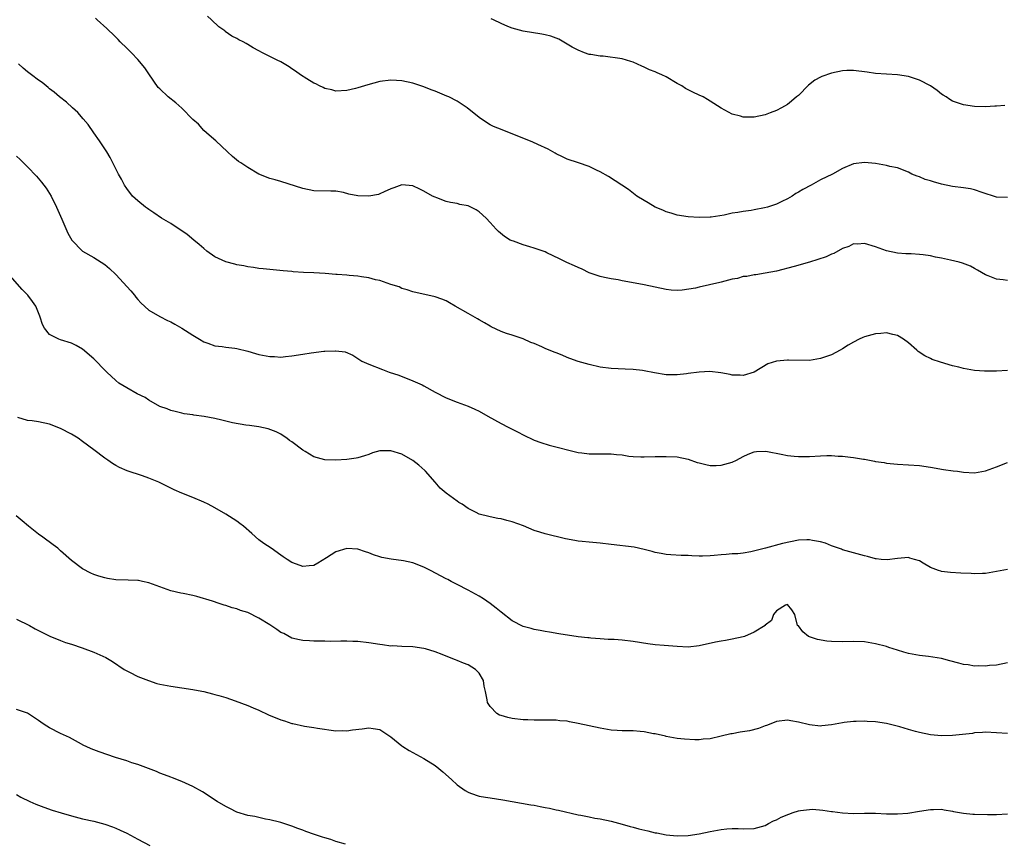
# Model space of a CAD drawing. Units: inches. Extents: x 2500230 to 2502000, y 1494000 to 1497000.
# Drawn here: x 2500946 to 2501124, y 1495388 to 1495537 of the extents above; entities that cross this region are included whole.
import ezdxf

# ---------------------------------------------------------------- set-up
doc = ezdxf.new("R2010")
doc.units = ezdxf.units.IN
doc.header["$MEASUREMENT"] = 0
doc.layers.add('LD24991494_10ft', color=121, linetype='Continuous')

msp = doc.modelspace()

# ---------------------------------------------------------------- linework, layer by layer
at = {"layer": 'LD24991494_10ft'}
for points, elevation in [([(2501125, 1495489.68), (2501124.2, 1495489.8), (2501123, 1495489.91), (2501121.5, 1495490.5), (2501121, 1495490.66), (2501119.51, 1495491.51), (2501119, 1495491.83), (2501118.24, 1495492.24), (2501116.83, 1495492.83), (2501116.21, 1495493), (2501114.63, 1495493.37), (2501113, 1495493.7), (2501111.89, 1495493.89), (2501111, 1495494.11), (2501109.67, 1495494.33), (2501109, 1495494.4), (2501107.52, 1495494.48), (2501106.5, 1495494.5), (2501105, 1495494.61), (2501103, 1495495.02), (2501101, 1495495.75), (2501099, 1495496.4), (2501097.72, 1495496.28), (2501097, 1495496.31), (2501096.15, 1495495.85), (2501095, 1495495.47), (2501093.43, 1495494.57), (2501093, 1495494.43), (2501092.04, 1495493.96), (2501090.56, 1495493.44), (2501089, 1495492.98), (2501086.21, 1495492.21), (2501083, 1495491.35), (2501081, 1495490.96), (2501079.3, 1495490.7), (2501079, 1495490.71), (2501077.62, 1495490.38), (2501077, 1495490.37), (2501075.96, 1495490.04), (2501075, 1495489.87), (2501073, 1495489.33), (2501072.72, 1495489.28), (2501070.84, 1495488.84), (2501069, 1495488.47), (2501068.29, 1495488.29), (2501065.88, 1495487.88), (2501065, 1495487.84), (2501063.88, 1495487.88), (2501063, 1495488), (2501059, 1495488.87), (2501056.69, 1495489.31), (2501055, 1495489.6), (2501054.25, 1495489.75), (2501053, 1495489.94), (2501051.78, 1495490.22), (2501051, 1495490.36), (2501049, 1495491.07), (2501047.71, 1495491.71), (2501047, 1495492), (2501046.32, 1495492.32), (2501044.92, 1495492.92), (2501043.6, 1495493.6), (2501041.34, 1495494.66), (2501041, 1495494.84), (2501039, 1495495.55), (2501038.21, 1495495.79), (2501037, 1495496.12), (2501035.23, 1495496.77), (2501035, 1495496.83), (2501034.67, 1495497), (2501033.65, 1495497.65), (2501032.56, 1495498.56), (2501032.12, 1495499), (2501031, 1495500.18), (2501030.28, 1495501), (2501029, 1495502.13), (2501028.47, 1495502.47), (2501027.5, 1495503), (2501027, 1495503.22), (2501025.49, 1495503.49), (2501025, 1495503.62), (2501023.8, 1495503.8), (2501023, 1495504.02), (2501021.32, 1495504.68), (2501021, 1495504.78), (2501020.56, 1495505), (2501019, 1495505.89), (2501018.24, 1495506.24), (2501017, 1495506.87), (2501015, 1495507.04), (2501013.54, 1495506.46), (2501013, 1495506.3), (2501011.75, 1495505.75), (2501011, 1495505.38), (2501010.71, 1495505.29), (2501009, 1495504.95), (2501007, 1495505.02), (2501005.35, 1495505.35), (2501004.39, 1495505.61), (2501003, 1495505.87), (2501002.09, 1495505.91), (2500999, 1495505.95), (2500997, 1495506.34), (2500993, 1495507.65), (2500991.95, 1495507.95), (2500991, 1495508.19), (2500989, 1495509), (2500987, 1495510.18), (2500985.71, 1495511), (2500985.29, 1495511.29), (2500984.2, 1495512.2), (2500983.31, 1495513), (2500981.2, 1495515), (2500979.95, 1495516.05), (2500979, 1495516.88), (2500978.04, 1495518.04), (2500977, 1495518.93), (2500975, 1495520.94), (2500973.95, 1495521.95), (2500972.56, 1495523), (2500971, 1495524.48), (2500970.74, 1495524.74), (2500969, 1495527.17), (2500968.29, 1495528.29), (2500967, 1495529.8), (2500965.85, 1495531), (2500965.45, 1495531.45), (2500965, 1495531.87), (2500963.84, 1495533), (2500963.43, 1495533.43), (2500963, 1495533.84), (2500962.44, 1495534.44), (2500961.81, 1495535), (2500961.42, 1495535.42), (2500959.62, 1495537), (2500959.32, 1495537.32)], 8830), ([(2501125, 1495504.72), (2501123, 1495504.79), (2501120.39, 1495505.61), (2501119, 1495506.11), (2501118.29, 1495506.29), (2501117, 1495506.5), (2501115, 1495506.75), (2501113, 1495507.15), (2501111.55, 1495507.55), (2501111, 1495507.75), (2501110.03, 1495508.03), (2501109, 1495508.47), (2501108.6, 1495508.6), (2501107.63, 1495509), (2501107, 1495509.32), (2501105, 1495510.12), (2501103.61, 1495510.39), (2501103, 1495510.56), (2501101, 1495510.88), (2501099, 1495511.07), (2501097, 1495510.82), (2501095, 1495510), (2501093.19, 1495509), (2501091, 1495507.93), (2501089.32, 1495507), (2501087.8, 1495506.2), (2501087, 1495505.69), (2501086.56, 1495505.44), (2501085.88, 1495505), (2501085, 1495504.48), (2501084.01, 1495503.99), (2501083, 1495503.52), (2501081.42, 1495503), (2501080.85, 1495502.85), (2501079, 1495502.51), (2501078.4, 1495502.4), (2501077, 1495502.21), (2501076.03, 1495502.03), (2501075, 1495501.88), (2501073.55, 1495501.55), (2501071.14, 1495501.14), (2501071, 1495501.13), (2501069, 1495501.1), (2501067, 1495501.24), (2501065, 1495501.54), (2501063.89, 1495501.89), (2501063, 1495502.15), (2501062.41, 1495502.41), (2501061, 1495502.99), (2501059.74, 1495503.74), (2501059, 1495504.16), (2501057.64, 1495505), (2501056.16, 1495506.16), (2501052.53, 1495508.53), (2501051, 1495509.39), (2501050.32, 1495509.68), (2501049, 1495510.34), (2501047.06, 1495511), (2501045, 1495511.67), (2501044.14, 1495512.14), (2501043, 1495512.64), (2501042.8, 1495512.8), (2501042.39, 1495513), (2501041.54, 1495513.54), (2501039.67, 1495514.33), (2501038.78, 1495514.78), (2501033.17, 1495517), (2501031.65, 1495517.65), (2501031, 1495517.96), (2501030.33, 1495518.33), (2501029, 1495519.25), (2501026.86, 1495521), (2501025.76, 1495521.76), (2501025, 1495522.24), (2501023.53, 1495523), (2501023.17, 1495523.17), (2501021, 1495524.03), (2501020.29, 1495524.29), (2501019, 1495524.82), (2501017, 1495525.5), (2501015, 1495525.93), (2501013.99, 1495526.01), (2501013, 1495526.07), (2501011, 1495525.82), (2501008.79, 1495525.21), (2501007, 1495524.66), (2501006.54, 1495524.54), (2501005, 1495524.19), (2501003, 1495524.07), (2501002.28, 1495524.28), (2501001, 1495524.54), (2501000.7, 1495524.7), (2500999.99, 1495525), (2500999.36, 1495525.36), (2500999, 1495525.53), (2500997.69, 1495526.31), (2500996.59, 1495527), (2500995.69, 1495527.69), (2500995, 1495528.11), (2500994.49, 1495528.49), (2500993, 1495529.35), (2500992.35, 1495529.65), (2500989.69, 1495531), (2500989, 1495531.39), (2500987.95, 1495531.95), (2500987, 1495532.54), (2500986.68, 1495532.68), (2500986.14, 1495533), (2500985.38, 1495533.38), (2500985, 1495533.6), (2500984.07, 1495534.07), (2500982.9, 1495534.9), (2500982.8, 1495535), (2500981.75, 1495535.75), (2500980.4, 1495537), (2500979.65, 1495537.65)], 8820), ([(2501124.53, 1495521.47), (2501123, 1495521.3), (2501122.7, 1495521.3), (2501121, 1495521.22), (2501119, 1495521.26), (2501117, 1495521.54), (2501115, 1495522.22), (2501114.51, 1495522.51), (2501113.84, 1495523), (2501113.33, 1495523.33), (2501113, 1495523.52), (2501112.19, 1495524.19), (2501111.02, 1495525.02), (2501109, 1495526.05), (2501107, 1495526.72), (2501105, 1495527.04), (2501103, 1495527.14), (2501101, 1495527.27), (2501099.49, 1495527.49), (2501097, 1495527.82), (2501095.8, 1495527.8), (2501095, 1495527.76), (2501093, 1495527.34), (2501091.29, 1495526.71), (2501091, 1495526.58), (2501089.97, 1495526.03), (2501088.84, 1495525.16), (2501087, 1495523.28), (2501086.69, 1495523), (2501085.76, 1495522.24), (2501085, 1495521.65), (2501083.93, 1495521), (2501083, 1495520.52), (2501081.88, 1495520.12), (2501081, 1495519.74), (2501079, 1495519.3), (2501078.68, 1495519.32), (2501077, 1495519.32), (2501076.52, 1495519.48), (2501075, 1495519.84), (2501073, 1495520.98), (2501071, 1495522.24), (2501070.51, 1495522.51), (2501069.71, 1495523), (2501069, 1495523.35), (2501067.85, 1495523.85), (2501066.53, 1495524.53), (2501065.86, 1495525), (2501065, 1495525.47), (2501063, 1495526.63), (2501062.2, 1495527), (2501061.35, 1495527.36), (2501061, 1495527.55), (2501059.94, 1495527.94), (2501059, 1495528.41), (2501058.58, 1495528.58), (2501057, 1495529.34), (2501056.55, 1495529.45), (2501055, 1495529.95), (2501051.57, 1495530.43), (2501051, 1495530.43), (2501049.28, 1495530.72), (2501049, 1495530.73), (2501048.13, 1495531), (2501047, 1495531.5), (2501045.93, 1495532.07), (2501043.51, 1495533.51), (2501043, 1495533.66), (2501042.06, 1495534.06), (2501041, 1495534.31), (2501040.42, 1495534.42), (2501037, 1495534.92), (2501035, 1495535.47), (2501034.21, 1495535.79), (2501033, 1495536.32), (2501031.64, 1495537), (2501031.19, 1495537.19)], 8810), ([(2501125, 1495473.29), (2501123, 1495473.18), (2501122.81, 1495473.19), (2501121, 1495473.16), (2501120.82, 1495473.18), (2501119, 1495473.3), (2501117, 1495473.67), (2501116.12, 1495473.88), (2501115, 1495474.17), (2501112.79, 1495474.79), (2501111.33, 1495475.33), (2501111, 1495475.47), (2501109.97, 1495475.96), (2501108.77, 1495476.77), (2501108.53, 1495477), (2501107, 1495478.31), (2501106.12, 1495479), (2501105, 1495479.69), (2501104.14, 1495479.86), (2501103, 1495480.17), (2501101.97, 1495480.03), (2501101, 1495479.97), (2501099, 1495479.39), (2501098.71, 1495479.29), (2501098.07, 1495479), (2501097, 1495478.46), (2501096.07, 1495477.93), (2501095, 1495477.24), (2501094.57, 1495477), (2501093, 1495476.16), (2501091.73, 1495475.73), (2501091, 1495475.46), (2501089, 1495475.15), (2501085.19, 1495475.19), (2501085, 1495475.21), (2501083.02, 1495474.98), (2501081.48, 1495474.52), (2501078.99, 1495473.01), (2501077, 1495472.4), (2501076.44, 1495472.44), (2501075, 1495472.45), (2501074.59, 1495472.59), (2501072.91, 1495472.91), (2501070.9, 1495473.1), (2501069, 1495473.01), (2501067, 1495472.75), (2501066.7, 1495472.7), (2501065, 1495472.5), (2501063, 1495472.49), (2501060.86, 1495472.86), (2501059, 1495473.27), (2501058.69, 1495473.31), (2501057, 1495473.5), (2501055.53, 1495473.53), (2501053, 1495473.65), (2501051, 1495473.93), (2501049, 1495474.38), (2501047, 1495474.93), (2501045.5, 1495475.5), (2501045, 1495475.65), (2501044.08, 1495476.08), (2501043, 1495476.49), (2501042.65, 1495476.65), (2501041, 1495477.33), (2501040.39, 1495477.61), (2501039, 1495478.2), (2501038.41, 1495478.41), (2501037, 1495479.05), (2501035, 1495479.72), (2501033.96, 1495480.04), (2501033, 1495480.37), (2501031.23, 1495481.23), (2501031, 1495481.33), (2501029.97, 1495481.97), (2501029, 1495482.5), (2501028.69, 1495482.69), (2501027, 1495483.68), (2501024.68, 1495485), (2501023.62, 1495485.62), (2501023, 1495485.94), (2501022.26, 1495486.26), (2501021, 1495486.68), (2501017, 1495487.58), (2501015.97, 1495487.97), (2501015, 1495488.23), (2501014.51, 1495488.51), (2501013, 1495488.93), (2501011, 1495489.63), (2501010.2, 1495489.8), (2501009, 1495490.16), (2501007.66, 1495490.34), (2501007, 1495490.46), (2501005.42, 1495490.58), (2501005, 1495490.6), (2501003.25, 1495490.75), (2501003, 1495490.75), (2501001.06, 1495490.94), (2500999, 1495491.06), (2500997.13, 1495491.13), (2500995.25, 1495491.25), (2500995, 1495491.29), (2500993.42, 1495491.42), (2500991.6, 1495491.6), (2500991, 1495491.65), (2500989.79, 1495491.79), (2500989, 1495491.85), (2500988.01, 1495492.01), (2500987, 1495492.11), (2500986.3, 1495492.3), (2500985, 1495492.52), (2500984.64, 1495492.64), (2500983, 1495493.07), (2500981.65, 1495493.65), (2500981, 1495493.97), (2500979.56, 1495495), (2500979, 1495495.44), (2500978.19, 1495496.19), (2500977.17, 1495497), (2500975.99, 1495497.99), (2500975, 1495498.7), (2500974.51, 1495499), (2500973, 1495500.01), (2500971.32, 1495501), (2500969.94, 1495501.94), (2500969, 1495502.56), (2500968.75, 1495502.75), (2500968.4, 1495503), (2500967, 1495504.11), (2500966.08, 1495505), (2500965, 1495506.34), (2500964.57, 1495507), (2500964.04, 1495508.04), (2500963.5, 1495509), (2500963, 1495509.95), (2500961.98, 1495511.98), (2500961.37, 1495513), (2500960.08, 1495515), (2500959, 1495516.47), (2500957.98, 1495517.98), (2500957.07, 1495519), (2500956.15, 1495520.15), (2500955.15, 1495521), (2500954.06, 1495522.06), (2500952.8, 1495523), (2500951.85, 1495523.85), (2500951, 1495524.48), (2500950.72, 1495524.72), (2500950.36, 1495525), (2500949.62, 1495525.62), (2500949, 1495526.05), (2500947.73, 1495527), (2500947, 1495527.56), (2500946.22, 1495528.22), (2500945.34, 1495529)], 8840), ([(2500945, 1495512.24), (2500945.64, 1495511.64), (2500946.23, 1495511), (2500947, 1495510.28), (2500948.61, 1495508.61), (2500949.53, 1495507.53), (2500949.96, 1495507), (2500950.4, 1495506.4), (2500951, 1495505.43), (2500951.25, 1495505), (2500952.23, 1495503), (2500953.21, 1495500.79), (2500954.28, 1495498.28), (2500955.01, 1495497.01), (2500956.97, 1495495), (2500959, 1495493.84), (2500960.38, 1495493), (2500961, 1495492.58), (2500961.86, 1495491.86), (2500963, 1495490.77), (2500965.77, 1495487.77), (2500966.39, 1495487), (2500966.64, 1495486.64), (2500967, 1495486.18), (2500967.57, 1495485.57), (2500969, 1495484.27), (2500971, 1495483.09), (2500972.4, 1495482.4), (2500973, 1495482.13), (2500973.74, 1495481.74), (2500975.01, 1495481.01), (2500977, 1495479.72), (2500978.21, 1495479), (2500979, 1495478.5), (2500979.75, 1495478.25), (2500981, 1495477.79), (2500982.35, 1495477.65), (2500983, 1495477.53), (2500984.62, 1495477.38), (2500985, 1495477.33), (2500987, 1495476.84), (2500988.39, 1495476.39), (2500989, 1495476.24), (2500991, 1495475.86), (2500991.84, 1495475.84), (2500993, 1495475.75), (2500993.84, 1495475.84), (2500995, 1495475.94), (2500997, 1495476.3), (2500998.53, 1495476.53), (2501000.79, 1495476.79), (2501001, 1495476.79), (2501002.9, 1495476.9), (2501003, 1495476.87), (2501004.7, 1495476.7), (2501006.1, 1495476.1), (2501007, 1495475.49), (2501007.7, 1495475), (2501009, 1495474.44), (2501011.46, 1495473.46), (2501012.67, 1495473), (2501014.43, 1495472.43), (2501017, 1495471.44), (2501018.68, 1495470.68), (2501019, 1495470.52), (2501021, 1495469.39), (2501023, 1495468.35), (2501025, 1495467.56), (2501027, 1495466.83), (2501028.26, 1495466.26), (2501029, 1495465.9), (2501030.57, 1495465), (2501033, 1495463.65), (2501034.31, 1495463), (2501034.76, 1495462.76), (2501035, 1495462.62), (2501036.08, 1495462.08), (2501037, 1495461.59), (2501039, 1495460.67), (2501040.2, 1495460.2), (2501041.74, 1495459.74), (2501047, 1495458.43), (2501047.65, 1495458.35), (2501049, 1495458.15), (2501049.84, 1495458.16), (2501051, 1495458.14), (2501053, 1495458.17), (2501053.94, 1495458.06), (2501055, 1495457.97), (2501056.23, 1495457.77), (2501057, 1495457.68), (2501058.38, 1495457.62), (2501059, 1495457.6), (2501061, 1495457.66), (2501063, 1495457.7), (2501065, 1495457.6), (2501067, 1495457.19), (2501068.62, 1495456.62), (2501069, 1495456.51), (2501070.21, 1495456.21), (2501071, 1495456.06), (2501072.07, 1495456.07), (2501073, 1495456.11), (2501075, 1495456.66), (2501075.76, 1495457), (2501077, 1495457.7), (2501077.87, 1495458.13), (2501079, 1495458.53), (2501079.41, 1495458.59), (2501081, 1495458.65), (2501081.4, 1495458.6), (2501083.87, 1495458.13), (2501085, 1495457.86), (2501086.24, 1495457.76), (2501087, 1495457.67), (2501089, 1495457.7), (2501091, 1495457.82), (2501092.16, 1495457.84), (2501093, 1495457.84), (2501094.24, 1495457.76), (2501095, 1495457.73), (2501096.46, 1495457.54), (2501097, 1495457.51), (2501098.81, 1495457.19), (2501099, 1495457.17), (2501100.82, 1495456.82), (2501101, 1495456.77), (2501102.57, 1495456.57), (2501103, 1495456.48), (2501104.37, 1495456.37), (2501105, 1495456.3), (2501109, 1495456.03), (2501111, 1495455.77), (2501113.34, 1495455.34), (2501115.09, 1495455.09), (2501115.92, 1495455), (2501117, 1495454.85), (2501119, 1495454.73), (2501121, 1495455.05), (2501123, 1495455.79), (2501125, 1495456.61)], 8850), ([(2501125, 1495437.16), (2501123, 1495436.76), (2501121, 1495436.45), (2501120.45, 1495436.45), (2501119, 1495436.35), (2501118.4, 1495436.4), (2501116.5, 1495436.5), (2501114.63, 1495436.63), (2501113, 1495436.82), (2501112.85, 1495436.85), (2501112.48, 1495437), (2501111, 1495437.51), (2501109.67, 1495438.33), (2501109, 1495438.7), (2501108.11, 1495439), (2501107.24, 1495439.24), (2501107, 1495439.35), (2501105, 1495439.14), (2501103.11, 1495438.89), (2501102.05, 1495439), (2501101.12, 1495439.12), (2501101, 1495439.12), (2501099.53, 1495439.53), (2501099, 1495439.64), (2501096.37, 1495440.37), (2501095, 1495440.72), (2501094.82, 1495440.82), (2501093, 1495441.43), (2501091.94, 1495441.94), (2501091, 1495442.19), (2501089.59, 1495442.41), (2501089, 1495442.57), (2501088.56, 1495442.56), (2501087, 1495442.46), (2501084.1, 1495441.9), (2501081.03, 1495441.03), (2501078.34, 1495440.34), (2501077, 1495440.14), (2501076.01, 1495440.01), (2501075, 1495439.97), (2501073.86, 1495439.86), (2501073, 1495439.81), (2501071.68, 1495439.68), (2501071, 1495439.64), (2501069.59, 1495439.59), (2501069, 1495439.59), (2501067.63, 1495439.63), (2501067, 1495439.67), (2501065.71, 1495439.71), (2501063.82, 1495439.82), (2501063, 1495439.86), (2501062.07, 1495440.07), (2501061, 1495440.22), (2501060.42, 1495440.42), (2501059, 1495440.8), (2501057.2, 1495441.2), (2501053, 1495441.68), (2501051, 1495441.93), (2501049, 1495442.12), (2501047.74, 1495442.26), (2501047, 1495442.32), (2501046.41, 1495442.41), (2501044.72, 1495442.72), (2501041, 1495443.62), (2501040.07, 1495443.93), (2501039, 1495444.24), (2501037.06, 1495445.06), (2501035, 1495445.83), (2501034.05, 1495446.05), (2501033, 1495446.35), (2501032.42, 1495446.42), (2501031, 1495446.73), (2501030.76, 1495446.76), (2501029, 1495447.22), (2501028.5, 1495447.5), (2501027, 1495448.21), (2501025.92, 1495449), (2501025.35, 1495449.35), (2501025, 1495449.58), (2501023, 1495451.01), (2501021.91, 1495451.91), (2501021.02, 1495453), (2501019.29, 1495455), (2501019.15, 1495455.15), (2501018.08, 1495456.08), (2501017, 1495456.94), (2501015, 1495458.09), (2501013, 1495458.74), (2501011.29, 1495458.71), (2501011, 1495458.69), (2501009.67, 1495458.33), (2501009, 1495458.05), (2501008.18, 1495457.82), (2501007, 1495457.41), (2501006.65, 1495457.35), (2501005, 1495457.12), (2501003, 1495457), (2501001, 1495457.06), (2500999, 1495457.63), (2500997.41, 1495458.59), (2500997, 1495458.83), (2500995, 1495460.32), (2500994.6, 1495460.6), (2500994.06, 1495461), (2500993.44, 1495461.44), (2500993, 1495461.72), (2500992.17, 1495462.17), (2500990.71, 1495462.71), (2500989, 1495463.05), (2500987.31, 1495463.31), (2500986.64, 1495463.36), (2500984.19, 1495463.81), (2500982.29, 1495464.29), (2500981, 1495464.56), (2500979.08, 1495464.92), (2500977.19, 1495465.19), (2500977, 1495465.25), (2500975.45, 1495465.45), (2500975, 1495465.58), (2500973.83, 1495465.83), (2500973, 1495466.03), (2500972.33, 1495466.33), (2500971, 1495466.79), (2500969, 1495467.93), (2500968.38, 1495468.38), (2500966.91, 1495469.09), (2500965, 1495470.17), (2500963.6, 1495471), (2500963, 1495471.47), (2500961.4, 1495473), (2500961.21, 1495473.21), (2500959, 1495475.41), (2500957, 1495477.16), (2500955.85, 1495477.85), (2500955, 1495478.29), (2500953, 1495478.88), (2500952.67, 1495479), (2500951, 1495479.87), (2500950.07, 1495481), (2500949.69, 1495481.69), (2500949.29, 1495483), (2500949.2, 1495483.2), (2500948.52, 1495485), (2500947.86, 1495485.86), (2500947.06, 1495487), (2500946.02, 1495488.02), (2500943.41, 1495491)], 8860), ([(2501125, 1495420.18), (2501123, 1495419.8), (2501121.69, 1495419.69), (2501121, 1495419.58), (2501119.64, 1495419.64), (2501119, 1495419.6), (2501117.84, 1495419.84), (2501117, 1495419.92), (2501116.16, 1495420.16), (2501114.54, 1495420.54), (2501113, 1495420.97), (2501110.64, 1495421.36), (2501109, 1495421.53), (2501108.32, 1495421.68), (2501107, 1495421.9), (2501106.15, 1495422.15), (2501105, 1495422.52), (2501103.43, 1495423), (2501103, 1495423.15), (2501101, 1495423.68), (2501099, 1495423.99), (2501097, 1495424.06), (2501095, 1495424.02), (2501093, 1495424.08), (2501092.16, 1495424.16), (2501090.45, 1495424.45), (2501088.84, 1495425), (2501087.83, 1495425.83), (2501087, 1495426.89), (2501086.85, 1495427), (2501086.36, 1495429), (2501085.81, 1495429.81), (2501085, 1495430.77), (2501084.66, 1495430.66), (2501083, 1495429.65), (2501082.5, 1495429), (2501082.1, 1495427.9), (2501081, 1495427.04), (2501080.97, 1495427), (2501079, 1495425.75), (2501077.21, 1495425), (2501077, 1495424.93), (2501075, 1495424.47), (2501073.76, 1495424.24), (2501073, 1495424.13), (2501071.93, 1495423.93), (2501069, 1495423.3), (2501067, 1495423.06), (2501065, 1495423.14), (2501062.63, 1495423.37), (2501061, 1495423.49), (2501059.66, 1495423.66), (2501057, 1495424.1), (2501055, 1495424.31), (2501053.57, 1495424.43), (2501052.43, 1495424.42), (2501051, 1495424.55), (2501049.33, 1495424.67), (2501049, 1495424.71), (2501048.75, 1495424.76), (2501047, 1495424.94), (2501043.49, 1495425.49), (2501041.78, 1495425.78), (2501041, 1495425.87), (2501040.09, 1495426.09), (2501039, 1495426.24), (2501038.44, 1495426.44), (2501037, 1495426.81), (2501035, 1495427.84), (2501033, 1495429.38), (2501032.12, 1495430.12), (2501031, 1495430.99), (2501029.8, 1495431.8), (2501029, 1495432.3), (2501027, 1495433.38), (2501025, 1495434.42), (2501023.95, 1495435), (2501023.33, 1495435.33), (2501023, 1495435.48), (2501020.21, 1495437), (2501019, 1495437.59), (2501017, 1495438.35), (2501015.26, 1495438.74), (2501013.04, 1495439.04), (2501011.35, 1495439.35), (2501011, 1495439.48), (2501009.84, 1495439.84), (2501009, 1495440.21), (2501008.39, 1495440.39), (2501007, 1495440.85), (2501005, 1495440.99), (2501003, 1495440.39), (2501001.28, 1495439.28), (2500999.69, 1495438.31), (2500999, 1495437.9), (2500998.16, 1495437.84), (2500997, 1495437.67), (2500995.86, 1495438.15), (2500995, 1495438.4), (2500994.16, 1495439), (2500993.43, 1495439.43), (2500993, 1495439.75), (2500991.23, 1495441), (2500989.88, 1495441.88), (2500989, 1495442.54), (2500987.7, 1495443.7), (2500986.2, 1495445), (2500985.53, 1495445.53), (2500985, 1495445.92), (2500984.36, 1495446.36), (2500983, 1495447.19), (2500981, 1495448.33), (2500979.79, 1495449), (2500979, 1495449.38), (2500977, 1495450.24), (2500975.02, 1495451.02), (2500973.6, 1495451.6), (2500973, 1495451.9), (2500970.86, 1495453), (2500969, 1495453.73), (2500967.85, 1495454.15), (2500965.09, 1495455.09), (2500963.69, 1495455.69), (2500963, 1495456.06), (2500962.4, 1495456.4), (2500961.55, 1495457), (2500961, 1495457.37), (2500959, 1495458.87), (2500957, 1495460.41), (2500956.17, 1495461), (2500955, 1495461.72), (2500953, 1495462.78), (2500951, 1495463.58), (2500949, 1495463.99), (2500947.84, 1495464.16), (2500947, 1495464.23), (2500945.22, 1495464.78)], 8870), ([(2501125, 1495407.39), (2501123, 1495407.51), (2501121, 1495407.59), (2501120.46, 1495407.54), (2501119, 1495407.47), (2501118.61, 1495407.39), (2501116.83, 1495407.17), (2501115.02, 1495406.98), (2501113, 1495406.92), (2501111, 1495407.11), (2501109, 1495407.52), (2501108.25, 1495407.75), (2501107, 1495408.08), (2501105.41, 1495408.59), (2501103, 1495409.19), (2501101, 1495409.46), (2501099.52, 1495409.52), (2501099, 1495409.58), (2501097.52, 1495409.52), (2501097, 1495409.56), (2501095.34, 1495409.34), (2501095, 1495409.31), (2501093, 1495408.93), (2501091.25, 1495408.75), (2501091, 1495408.71), (2501089, 1495408.91), (2501087, 1495409.41), (2501085.64, 1495409.64), (2501085, 1495409.78), (2501083, 1495409.54), (2501081.7, 1495409), (2501081.2, 1495408.8), (2501081, 1495408.75), (2501079.74, 1495408.26), (2501078.14, 1495407.86), (2501076.42, 1495407.58), (2501075, 1495407.32), (2501074.72, 1495407.28), (2501073, 1495406.85), (2501071, 1495406.41), (2501069.69, 1495406.31), (2501069, 1495406.23), (2501068.22, 1495406.22), (2501066.33, 1495406.33), (2501065, 1495406.48), (2501063, 1495406.8), (2501062.85, 1495406.85), (2501061, 1495407.27), (2501060.7, 1495407.3), (2501059, 1495407.66), (2501058.29, 1495407.71), (2501057, 1495407.83), (2501056.13, 1495407.87), (2501055, 1495407.85), (2501054.07, 1495407.93), (2501053, 1495407.96), (2501051, 1495408.3), (2501047, 1495409.2), (2501045.46, 1495409.46), (2501045, 1495409.58), (2501043.68, 1495409.68), (2501043, 1495409.76), (2501041.78, 1495409.78), (2501041, 1495409.76), (2501039.8, 1495409.8), (2501039, 1495409.78), (2501037.85, 1495409.85), (2501037, 1495409.87), (2501035, 1495410.1), (2501034.25, 1495410.25), (2501033, 1495410.62), (2501032.72, 1495410.72), (2501032.24, 1495411), (2501031, 1495412.26), (2501030.52, 1495413), (2501030.5, 1495413.5), (2501030.17, 1495415), (2501029.93, 1495415.93), (2501029.8, 1495417), (2501029, 1495418.31), (2501028.38, 1495419), (2501027, 1495419.81), (2501026.15, 1495420.15), (2501025, 1495420.64), (2501024.73, 1495420.73), (2501023, 1495421.4), (2501022.31, 1495421.69), (2501021, 1495422.18), (2501019.26, 1495422.74), (2501019, 1495422.81), (2501017, 1495423.11), (2501015, 1495423.15), (2501013.26, 1495423.26), (2501013, 1495423.24), (2501011.48, 1495423.48), (2501011, 1495423.51), (2501009, 1495423.85), (2501007, 1495424.08), (2501006.1, 1495424.1), (2501005, 1495424.14), (2501003.87, 1495424.13), (2501002.09, 1495424.09), (2501001, 1495424.11), (2500999.84, 1495424.16), (2500999, 1495424.16), (2500998.2, 1495424.2), (2500997, 1495424.28), (2500996.4, 1495424.4), (2500995, 1495424.7), (2500993.52, 1495425.52), (2500993, 1495425.71), (2500992.27, 1495426.27), (2500991.16, 1495427), (2500991, 1495427.09), (2500989, 1495428.3), (2500987, 1495429.32), (2500985.7, 1495429.7), (2500985, 1495429.99), (2500984.18, 1495430.18), (2500983, 1495430.61), (2500982.69, 1495430.69), (2500981.82, 1495431), (2500980.59, 1495431.41), (2500977.76, 1495432.24), (2500977, 1495432.41), (2500975.23, 1495432.77), (2500974.83, 1495432.83), (2500973, 1495433.25), (2500971, 1495433.98), (2500969, 1495434.75), (2500967.87, 1495435), (2500967.15, 1495435.15), (2500967, 1495435.16), (2500965.24, 1495435.24), (2500963, 1495435.3), (2500961.52, 1495435.52), (2500961, 1495435.61), (2500959.92, 1495435.92), (2500959, 1495436.25), (2500958.47, 1495436.47), (2500957, 1495437.28), (2500955, 1495438.81), (2500953, 1495440.57), (2500952.48, 1495441), (2500951.64, 1495441.64), (2500949.74, 1495443), (2500949, 1495443.55), (2500947.14, 1495445), (2500946.01, 1495446.01), (2500944.93, 1495446.93)], 8880), ([(2500945, 1495428.16), (2500947.32, 1495427), (2500948.39, 1495426.39), (2500949.68, 1495425.68), (2500951.03, 1495425.03), (2500953, 1495424.23), (2500953.9, 1495423.9), (2500955, 1495423.56), (2500956.92, 1495422.92), (2500959, 1495422.14), (2500961.19, 1495421.19), (2500962.45, 1495420.45), (2500964.54, 1495419), (2500965, 1495418.73), (2500965.5, 1495418.5), (2500967, 1495417.74), (2500968.96, 1495416.96), (2500970.47, 1495416.47), (2500971, 1495416.33), (2500973, 1495415.95), (2500975, 1495415.68), (2500977, 1495415.38), (2500977.3, 1495415.3), (2500979, 1495414.98), (2500980.56, 1495414.56), (2500981, 1495414.47), (2500981.72, 1495414.28), (2500983, 1495413.88), (2500984.68, 1495413.32), (2500987, 1495412.43), (2500988, 1495412), (2500989, 1495411.58), (2500990.75, 1495410.75), (2500993, 1495409.84), (2500993.68, 1495409.68), (2500995, 1495409.2), (2500995.19, 1495409.19), (2500997.31, 1495408.69), (2500999, 1495408.48), (2500999.66, 1495408.34), (2501003, 1495407.86), (2501004.11, 1495407.89), (2501005, 1495407.87), (2501005.99, 1495408.01), (2501007.78, 1495408.22), (2501009, 1495408.38), (2501009.75, 1495408.25), (2501011, 1495408.11), (2501013, 1495406.76), (2501015, 1495405.11), (2501015.15, 1495405), (2501016.3, 1495404.3), (2501019, 1495402.84), (2501021, 1495401.54), (2501021.69, 1495401), (2501022.41, 1495400.41), (2501023.99, 1495399), (2501025, 1495398.06), (2501026.49, 1495397), (2501027, 1495396.68), (2501027.45, 1495396.55), (2501029, 1495395.99), (2501030.19, 1495395.81), (2501031, 1495395.65), (2501033.33, 1495395.33), (2501038.43, 1495394.43), (2501039, 1495394.32), (2501040.11, 1495394.11), (2501041, 1495393.91), (2501041.77, 1495393.77), (2501043, 1495393.47), (2501043.41, 1495393.41), (2501047, 1495392.59), (2501047.47, 1495392.53), (2501049, 1495392.23), (2501050.01, 1495392.01), (2501051, 1495391.87), (2501053, 1495391.43), (2501055, 1495390.88), (2501056.44, 1495390.44), (2501057, 1495390.32), (2501058.04, 1495390.05), (2501059.67, 1495389.67), (2501061, 1495389.33), (2501061.29, 1495389.29), (2501063, 1495388.93), (2501065, 1495388.76), (2501067, 1495388.83), (2501069, 1495389.11), (2501071, 1495389.54), (2501073, 1495389.91), (2501074.02, 1495390.02), (2501075, 1495390.08), (2501076.08, 1495390.08), (2501077, 1495390.04), (2501079, 1495390.09), (2501081, 1495390.67), (2501081.58, 1495391), (2501082.5, 1495391.5), (2501083, 1495391.68), (2501083.85, 1495392.15), (2501085.27, 1495392.73), (2501086.05, 1495393), (2501087, 1495393.3), (2501087.36, 1495393.36), (2501089, 1495393.58), (2501089.59, 1495393.59), (2501091.45, 1495393.45), (2501093, 1495393.19), (2501093.18, 1495393.18), (2501095, 1495392.93), (2501097, 1495392.85), (2501099, 1495392.91), (2501101, 1495392.9), (2501103, 1495392.78), (2501105, 1495392.74), (2501106.9, 1495392.9), (2501109, 1495393.25), (2501111, 1495393.56), (2501111.57, 1495393.57), (2501113, 1495393.59), (2501113.49, 1495393.49), (2501115, 1495393.26), (2501115.2, 1495393.2), (2501117, 1495392.88), (2501118.71, 1495392.71), (2501119, 1495392.7), (2501121.34, 1495392.66), (2501123, 1495392.65), (2501125, 1495392.74)], 8890), ([(2501004.76, 1495387.24), (2501003, 1495387.75), (2501002.09, 1495388.09), (2501001, 1495388.39), (2501000.55, 1495388.55), (2500999.12, 1495389), (2500997.56, 1495389.56), (2500997, 1495389.79), (2500996.09, 1495390.09), (2500995, 1495390.53), (2500994.64, 1495390.64), (2500993, 1495391.18), (2500992.77, 1495391.23), (2500991, 1495391.68), (2500990.21, 1495391.79), (2500989, 1495392.08), (2500988.28, 1495392.28), (2500987, 1495392.49), (2500985, 1495393.09), (2500983.71, 1495393.71), (2500983, 1495394.07), (2500981.45, 1495395), (2500978.75, 1495396.75), (2500977, 1495397.75), (2500975.68, 1495398.32), (2500975, 1495398.64), (2500973.31, 1495399.31), (2500973, 1495399.42), (2500971.88, 1495399.88), (2500971, 1495400.18), (2500970.43, 1495400.43), (2500967, 1495401.71), (2500965.96, 1495402.04), (2500965, 1495402.37), (2500962.99, 1495402.99), (2500960, 1495404), (2500959, 1495404.41), (2500958.56, 1495404.56), (2500957.65, 1495405), (2500957.2, 1495405.2), (2500956.26, 1495405.74), (2500954.62, 1495406.62), (2500953, 1495407.36), (2500951, 1495408.37), (2500950.01, 1495409), (2500949.42, 1495409.42), (2500949, 1495409.75), (2500947, 1495411.04), (2500945, 1495411.72)], 8900), ([(2500945, 1495396.26), (2500945.8, 1495395.8), (2500947.38, 1495395), (2500948.51, 1495394.51), (2500949.96, 1495393.96), (2500951.45, 1495393.45), (2500953.07, 1495392.93), (2500955, 1495392.38), (2500957, 1495391.88), (2500959, 1495391.42), (2500961, 1495390.9), (2500962.41, 1495390.41), (2500963, 1495390.19), (2500963.82, 1495389.82), (2500965, 1495389.25), (2500967, 1495388.19), (2500969.23, 1495387)], 8910)]:
    msp.add_lwpolyline(points, dxfattribs=dict(at, elevation=elevation))

doc.saveas('drawing.dxf')
